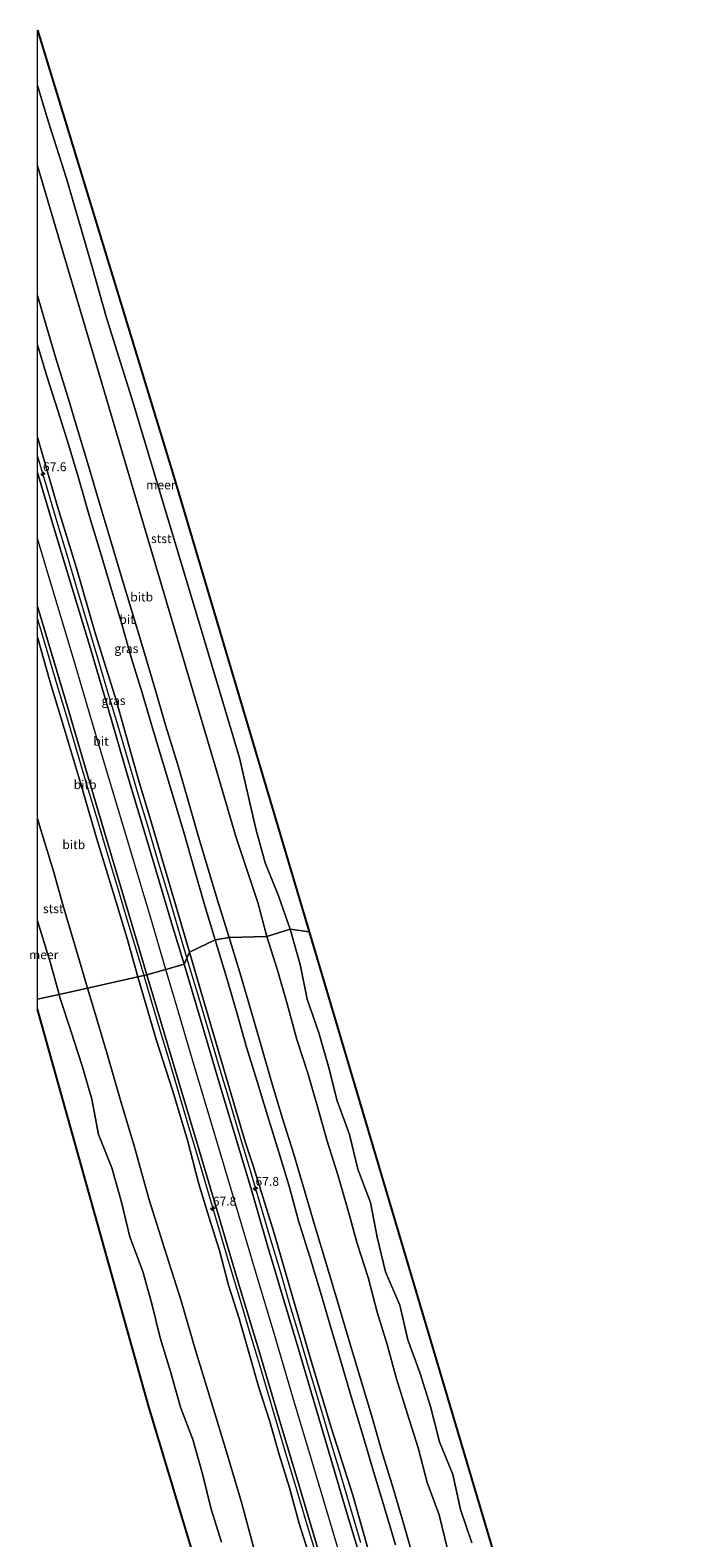
# Model space of a CAD drawing. Units: metres. Extents: x 159992 to 169731, y 506250 to 512502.
# Drawn here: x 159998 to 160183, y 510499 to 510924 of the extents above; entities that cross this region are included whole.
import ezdxf
from ezdxf.enums import TextEntityAlignment as Align

# ---------------------------------------------------------------- set-up
doc = ezdxf.new("R2010")
doc.units = ezdxf.units.M
doc.layers.get('0').update_dxf_attribs({"lineweight": 25})
for name, color, linetype, lineweight in [('B-ME-AM-KILOMETR-S-B1', 7, 'Continuous', 18), ('B-ME-BV-GELEIDECONSTRUCTIE-GELEIDERAIL-L-B1', 213, 'BV-GELEIDERAIL', 18), ('B-ME-GW-KRUINLIJN-L-B1', 93, 'Continuous', 18), ('B-ME-GW-TEENLIJN-L-B1', 93, 'Continuous', 18), ('B-ME-IE-GRASLAND-GV-B6', 93, 'Continuous', 18), ('B-ME-IE-HULPGEOMETRIE-L-B1', 53, 'Continuous', 18), ('B-ME-OB-BEKLEDING-GV-B6', 253, 'Continuous', 18), ('B-ME-OB-WATERLIJN-L-B1', 133, 'OB-WATERLIJN', 18), ('B-ME-OG-WATER-GV-B6', 153, 'Continuous', 18), ('B-ME-VH-VERH_SOORT-BITUMEN-GV-B6', 8, 'IE-TERREINAFSCHEIDING-NATUURLIJK-HOUTWAL', 18)]:
    doc.layers.add(name, color=color, linetype=linetype, lineweight=lineweight)
doc.layers.add('B-ME-KG-KADASTRAAL-OPNAMEDTMGRENS-L-B1', color=10, linetype='Continuous')
doc.styles.add('NLCS-ISO', font='NLCS-ISO.TTF')
doc.linetypes.add('BV-GELEIDERAIL', pattern='A,10,-3,[108,NLCS.SHX,S=1,R=0,X=0,Y=0],-3', length=16)
doc.linetypes.add('IE-TERREINAFSCHEIDING-NATUURLIJK-HOUTWAL', pattern='A,7,-1.5,[67,NLCS.SHX,S=0.75,R=45,X=0,Y=0],-1.5,7,-1.5,[70,NLCS.SHX,S=0.75,R=0,X=0,Y=0],-1.5', length=20)
doc.linetypes.add('OB-WATERLIJN', pattern='A,10,[32,NLCS.SHX,S=2,R=0,X=0,Y=0],-12', length=22)

# ---------------------------------------------------------------- blocks, each defined once
blk = doc.blocks.new('hecto')
for p, q in [((0, 0.625), (-0.625, 0)), ((0, -0.625), (0, 0.625)), ((-0.625, 0), (0.625, 0)), ((0.625, 0), (0, -0.625))]:
    blk.add_line(p, q)

msp = doc.modelspace()

# ---------------------------------------------------------------- linework, layer by layer
at = {"layer": 'B-ME-BV-GELEIDECONSTRUCTIE-GELEIDERAIL-L-B1'}
for points in [[(160000, 510803.9854, 6.1204), (160002.586, 510795.153, 6.102), (160005.451, 510785.556, 6.081), (160008.302, 510775.975, 6.054), (160011.165, 510766.417, 6.027), (160014.017, 510756.772, 6.059), (160016.849, 510747.227, 6.091), (160019.708, 510737.669, 6.119), (160022.568, 510728.1, 6.125), (160025.409, 510718.502, 6.131), (160028.266, 510708.934, 6.13), (160031.113, 510699.361, 6.127), (160033.92, 510689.746, 6.124), (160036.837, 510680.177, 6.116), (160039.644, 510670.566, 6.108), (160042.0152, 510662.6156, 6.1105)], [(160000, 510758.1834, 6.1933), (160002.613, 510749.361, 6.1942), (160005.46, 510739.773, 6.1952), (160008.336, 510730.179, 6.1962), (160011.142, 510720.595, 6.1973), (160014.002, 510711.006, 6.1983), (160016.874, 510701.425, 6.1993), (160019.717, 510691.883, 6.2004), (160022.549, 510682.281, 6.2017), (160025.389, 510672.703, 6.2036), (160028.295, 510663.131, 6.2056), (160029.8827, 510657.7692, 6.153)], [(160042.0152, 510662.6156, 6.1105), (160042.494, 510661.01, 6.111), (160045.355, 510651.422, 6.119), (160048.232, 510641.842, 6.131), (160051.073, 510632.263, 6.145), (160053.913, 510622.674, 6.159), (160056.755, 510613.121, 6.166), (160059.617, 510603.492, 6.172), (160062.465, 510593.934, 6.174), (160065.325, 510584.353, 6.163), (160068.187, 510574.788, 6.153), (160070.957, 510565.192, 6.146), (160073.834, 510555.607, 6.14), (160076.688, 510546.03, 6.135), (160079.541, 510536.416, 6.131), (160082.37, 510526.845, 6.126), (160085.238, 510517.26, 6.124), (160088.061, 510507.693, 6.124), (160090.934, 510498.116, 6.122)], [(160029.8827, 510657.7692, 6.153), (160031.138, 510653.521, 6.2075), (160033.958, 510643.973, 6.2094), (160036.842, 510634.38, 6.2114), (160039.675, 510624.813, 6.2133), (160042.502, 510615.236, 6.2153), (160045.355, 510605.607, 6.2172), (160048.187, 510596.051, 6.2192), (160051.038, 510586.443, 6.2196), (160053.872, 510576.873, 6.2184), (160056.733, 510567.29, 6.2173), (160059.582, 510557.741, 6.2161), (160062.429, 510548.133, 6.215), (160065.26, 510538.551, 6.2139), (160068.092, 510528.989, 6.2127), (160069.242, 510525.171, 6.2123), (160069.797, 510523.214, 6.212), (160072.665, 510513.643, 6.2109), (160075.532, 510504.052, 6.2097), (160078.382, 510494.474, 6.2088)]]:
    msp.add_polyline3d(points, dxfattribs=at)
at = {"layer": 'B-ME-GW-KRUINLIJN-L-B1'}
for points in [[(160000, 510849.2852, 2.7724), (160002.035, 510842.185, 2.759), (160005.07, 510831.961, 2.746), (160008.406, 510821.065, 2.702), (160011.325, 510811.283, 2.729), (160014.357, 510801.322, 2.622), (160017.348, 510791.107, 2.57), (160020.406, 510780.777, 2.472), (160023.553, 510770.376, 2.444), (160026.524, 510760.394, 2.543), (160029.808, 510749.498, 2.612), (160032.964, 510738.738, 2.667), (160036.079, 510727.998, 2.698), (160039.497, 510717.105, 2.715), (160042.298, 510707.331, 2.743), (160045.132, 510697.541, 2.739), (160048.036, 510687.747, 2.693), (160050.937, 510678.056, 2.674), (160053.904, 510668.489, 2.664)], [(160042.761, 510664.315, 5.404), (160039.937, 510673.908, 5.4), (160037.113, 510683.501, 5.397), (160034.289, 510693.094, 5.394), (160031.466, 510702.687, 5.391), (160028.642, 510712.28, 5.388), (160022.121, 510735.302, 5.297), (160016.296, 510753.946, 5.287), (160011, 510772.506, 5.173), (160005.585, 510789.871, 5.227), (160000, 510809.4435, 5.3048)], [(160036.12, 510659.498, 5.474), (160031.853, 510673.926, 5.511), (160026.68, 510691.169, 5.548), (160021.481, 510708.743, 5.572), (160016.339, 510725.913, 5.535), (160009.72, 510748.27, 5.548), (160004.332, 510766.406, 5.523), (160000, 510780.9073, 5.5698)], [(160028.2096, 510657.3957, 5.3364), (160025.201, 510668.164, 5.319), (160021.192, 510681.541, 5.337), (160016.765, 510695.902, 5.334), (160012.096, 510712.014, 5.353), (160007.874, 510726.133, 5.349), (160003.52, 510740.365, 5.31), (160000, 510753.106, 5.3135)], [(160053.904, 510668.489, 2.664), (160057.189, 510657.689, 2.645), (160060.122, 510647.758, 2.649), (160063.07, 510637.671, 2.665), (160065.973, 510627.543, 2.652), (160068.982, 510617.518, 2.676), (160072.005, 510607.762, 2.713), (160074.851, 510598.15, 2.669), (160078.035, 510587.263, 2.665), (160081.335, 510576.391, 2.675), (160084.54, 510565.645, 2.675), (160087.747, 510554.875, 2.681), (160090.984, 510543.891, 2.649), (160093.959, 510533.946, 2.658), (160096.918, 510523.705, 2.696), (160100.146, 510513.371, 2.655), (160103.088, 510503.172, 2.623), (160106.235, 510492.263, 2.653)], [(160093.489, 510494.442, 5.307), (160088.716, 510511.421, 5.285), (160082.693, 510530.459, 5.35), (160076.969, 510549.566, 5.374), (160071.637, 510567.635, 5.348), (160066.504, 510585.445, 5.323), (160060.742, 510603.922, 5.394), (160058.55, 510610.673, 5.421), (160056.879, 510616.349, 5.419), (160054.055, 510625.943, 5.416), (160051.232, 510635.536, 5.413), (160048.408, 510645.129, 5.41), (160045.584, 510654.722, 5.407), (160042.761, 510664.315, 5.404)], [(160142.594, 510301.345, 5.369), (160137.75, 510317.593, 5.418), (160131.584, 510338.346, 5.381), (160126.525, 510355.351, 5.467), (160121.699, 510371.578, 5.503), (160117.268, 510386.377, 5.491), (160111.839, 510404.654, 5.552), (160107.083, 510420.6, 5.528), (160103.126, 510433.871, 5.552), (160098.31, 510450.059, 5.54), (160092.714, 510468.956, 5.54), (160087.777, 510485.519, 5.552), (160083.467, 510500.051, 5.54), (160077.661, 510519.571, 5.528), (160071.891, 510539.004, 5.614), (160066.838, 510556.038, 5.577), (160061.096, 510575.411, 5.565), (160055.73, 510593.488, 5.614), (160049.915, 510613.045, 5.54), (160043.655, 510634.071, 5.552), (160038.734, 510650.679, 5.503), (160036.12, 510659.498, 5.474)], [(160076.641, 510493.962, 5.273), (160073.594, 510503.386, 5.267), (160070.907, 510513.521, 5.36), (160068.011, 510522.869, 5.362), (160065.261, 510532.423, 5.308), (160062.242, 510541.735, 5.367), (160059.578, 510551.268, 5.376), (160056.776, 510561.129, 5.321), (160053.792, 510570.557, 5.338), (160051.194, 510580.322, 5.391), (160048.197, 510589.793, 5.346), (160045.265, 510599.418, 5.342), (160042.233, 510611.427, 5.44), (160038.071, 510625.189, 5.42), (160033.381, 510639.714, 5.384), (160028.2096, 510657.3957, 5.3364)]]:
    msp.add_polyline3d(points, dxfattribs=at)
at = {"layer": 'B-ME-GW-TEENLIJN-L-B1'}
for points in [[(160000, 510885.8722, 0.3039), (160007.5349, 510860.3685, 0.3046), (160011.91, 510845.56, 0.305), (160018.8479, 510822.0769, 0.3056), (160026.354, 510796.6709, 0.3063), (160033.86, 510771.265, 0.307), (160040.7162, 510748.0585, 0.3079), (160049.8576, 510717.1174, 0.3092), (160055.81, 510696.97, 0.31), (160058.8, 510687.89, 0.48), (160061.97, 510678.38, 0.35), (160064.58, 510668.76, 0.23)], [(160049.994, 510667.796, 2.896), (160047.067, 510677.428, 2.913), (160044.16, 510687.548, 2.912), (160041.286, 510697.771, 2.939), (160038.281, 510707.845, 2.964), (160035.372, 510717.535, 2.908), (160032.403, 510727.156, 2.893), (160029.449, 510737.364, 2.853), (160026.466, 510747.045, 2.809), (160023.71, 510756.757, 2.779), (160020.605, 510767.081, 2.668), (160017.594, 510777.196, 2.648), (160014.66, 510787.061, 2.747), (160011.707, 510797.284, 2.812), (160008.823, 510807.027, 2.873), (160005.693, 510816.9, 2.905), (160002.646, 510826.626, 2.909), (160000, 510835.443, 2.9637)], [(160014.0836, 510654.2293, 0.4196), (160011.837, 510661.952, 0.4), (160007.186, 510677.403, 0.362), (160004.454, 510687.212, 0.375), (160000.583, 510700.01, 0.334), (160000, 510702.0371, 0.3504)], [(160100.711, 510497.437, 2.815), (160097.702, 510507.829, 2.829), (160094.517, 510518.108, 2.871), (160091.528, 510528.313, 2.89), (160088.437, 510538.578, 2.881), (160085.585, 510548.471, 2.896), (160082.551, 510558.649, 3.011), (160079.635, 510568.572, 3.093), (160076.605, 510578.55, 3.127), (160073.445, 510588.682, 2.917), (160070.819, 510598.421, 2.88), (160067.881, 510608.005, 2.887), (160064.766, 510618.304, 2.833), (160061.832, 510627.909, 2.827), (160058.824, 510637.63, 2.84), (160056.011, 510647.671, 2.855), (160053.13, 510657.586, 2.873), (160049.994, 510667.796, 2.896)], [(160064.58, 510668.76, 0.23), (160067.51, 510659.25, 0.26), (160070.3, 510649.76, 0.32), (160072.95, 510639.8, 0.27), (160076.05, 510630.32, 0.2), (160078.7, 510621.19, 0.35), (160081.5, 510611.15, 0.4), (160084.53, 510601.64, 0.45), (160087.33, 510591.84, 0.4), (160090.01, 510582.27, 0.38), (160093.1, 510572.74, 0.35), (160095.64, 510562.93, 0.21), (160098.37, 510553.84, 0.33), (160101, 510544.2, 0.45), (160104.12, 510534.19, 0.33), (160107.18, 510524.79, 0.32), (160109.69, 510515.01, 0.34), (160113.09, 510505.85, 0.36), (160115.39, 510496.18, 0.28)], [(160061.392, 510494.713, 0.417), (160057.523, 510509.066, 0.49), (160053.159, 510523.585, 0.376), (160048.982, 510537.512, 0.398), (160044.408, 510552.571, 0.427), (160040.45, 510566.137, 0.445), (160036.325, 510579.128, 0.343), (160031.394, 510594.606, 0.468), (160027.208, 510609.818, 0.38), (160023.416, 510622.254, 0.453), (160019.509, 510635.956, 0.426), (160015.617, 510648.958, 0.433), (160014.0836, 510654.2293, 0.4196)]]:
    msp.add_polyline3d(points, dxfattribs=at)
at = {"layer": 'B-ME-IE-GRASLAND-GV-B6'}
for points in [[(160000, 510809.4435, 5.3048), (160000, 510835.443, 2.9637), (160002.646, 510826.626, 2.909), (160005.693, 510816.9, 2.905), (160008.823, 510807.027, 2.873), (160011.707, 510797.284, 2.812), (160014.66, 510787.061, 2.747), (160017.594, 510777.196, 2.648), (160020.605, 510767.081, 2.668), (160023.71, 510756.757, 2.779), (160026.466, 510747.045, 2.809), (160029.449, 510737.364, 2.853), (160032.403, 510727.156, 2.893), (160035.372, 510717.535, 2.908), (160038.281, 510707.845, 2.964), (160041.286, 510697.771, 2.939), (160044.16, 510687.548, 2.912), (160047.067, 510677.428, 2.913), (160049.994, 510667.796, 2.896), (160042.761, 510664.315, 5.404), (160039.937, 510673.908, 5.4), (160037.113, 510683.501, 5.397), (160034.289, 510693.094, 5.394), (160031.466, 510702.687, 5.391), (160028.642, 510712.28, 5.388), (160022.121, 510735.302, 5.297), (160016.296, 510753.946, 5.287), (160011, 510772.506, 5.173), (160005.585, 510789.871, 5.227), (160000, 510809.4435, 5.3048)], [(160000, 510799.4661, 5.4564), (160000, 510809.4435, 5.3048), (160005.585, 510789.871, 5.227), (160011, 510772.506, 5.173), (160016.296, 510753.946, 5.287), (160022.121, 510735.302, 5.297), (160028.642, 510712.28, 5.388), (160031.466, 510702.687, 5.391), (160034.289, 510693.094, 5.394), (160037.113, 510683.501, 5.397), (160039.937, 510673.908, 5.4), (160042.761, 510664.315, 5.404), (160041.307, 510661.002, 5.388), (160037.739, 510672.583, 5.461), (160032.271, 510690.997, 5.424), (160025.418, 510713.877, 5.461), (160019.896, 510732.965, 5.4), (160014.614, 510750.829, 5.412), (160009.758, 510766.922, 5.388), (160004.723, 510783.308, 5.498), (160000, 510799.4661, 5.4564)], [(160093.489, 510494.442, 5.307), (160088.716, 510511.421, 5.285), (160082.693, 510530.459, 5.35), (160076.969, 510549.566, 5.374), (160071.637, 510567.635, 5.348), (160066.504, 510585.445, 5.323), (160060.742, 510603.922, 5.394), (160058.55, 510610.673, 5.421), (160056.879, 510616.349, 5.419), (160054.055, 510625.943, 5.416), (160051.232, 510635.536, 5.413), (160048.408, 510645.129, 5.41), (160045.584, 510654.722, 5.407), (160042.761, 510664.315, 5.404), (160049.994, 510667.796, 2.896), (160053.13, 510657.586, 2.873), (160056.011, 510647.671, 2.855), (160058.824, 510637.63, 2.84), (160061.832, 510627.909, 2.827), (160064.766, 510618.304, 2.833), (160067.881, 510608.005, 2.887), (160070.819, 510598.421, 2.88), (160073.445, 510588.682, 2.917), (160076.605, 510578.55, 3.127), (160079.635, 510568.572, 3.093), (160082.551, 510558.649, 3.011), (160085.585, 510548.471, 2.896), (160088.437, 510538.578, 2.881), (160091.528, 510528.313, 2.89), (160094.517, 510518.108, 2.871), (160097.702, 510507.829, 2.829), (160100.711, 510497.437, 2.815)], [(160093.962, 510483.417, 5.425), (160086.997, 510506.738, 5.437), (160079.754, 510531.232, 5.486), (160072.773, 510554.779, 5.462), (160069.805, 510564.772, 5.474), (160064.664, 510582.054, 5.462), (160060.11, 510597.727, 5.486), (160056.59, 510609.567, 5.511), (160051.243, 510627.297, 5.45), (160046.092, 510644.833, 5.376), (160041.307, 510661.002, 5.388), (160042.761, 510664.315, 5.404), (160045.584, 510654.722, 5.407), (160048.408, 510645.129, 5.41), (160051.232, 510635.536, 5.413), (160054.055, 510625.943, 5.416), (160056.879, 510616.349, 5.419), (160058.55, 510610.673, 5.421), (160060.742, 510603.922, 5.394), (160066.504, 510585.445, 5.323), (160071.637, 510567.635, 5.348), (160076.969, 510549.566, 5.374), (160082.693, 510530.459, 5.35), (160088.716, 510511.421, 5.285), (160093.489, 510494.442, 5.307)]]:
    msp.add_polyline3d(points, dxfattribs=at)
at = {"layer": 'B-ME-IE-HULPGEOMETRIE-L-B1'}
msp.add_polyline3d([(160000, 510651.0805, -0.4308), (160006.0507, 510652.4338, -0.4295), (160014.0836, 510654.2293, 0.4196), (160028.2096, 510657.3957, 5.3364), (160030.764, 510657.966, 5.388), (160036.12, 510659.498, 5.474), (160041.307, 510661.002, 5.388), (160042.761, 510664.315, 5.404), (160049.994, 510667.796, 2.896), (160053.904, 510668.489, 2.664), (160064.58, 510668.76, 0.23), (160071.134, 510670.79, -0.43), (160076.429, 510670.056, -0.431)], dxfattribs=at)
at = {"layer": 'B-ME-KG-KADASTRAAL-OPNAMEDTMGRENS-L-B1'}
for points in [[(160000, 510924.054, -0.431), (160038.062, 510799.211, -0.431), (160076.429, 510670.056, -0.431)], [(160076.429, 510670.056, -0.431), (160095.015, 510607.491, -0.431), (160180.443, 510319.912, -0.431), (160182.763, 510312.101, -0.431)], [(160104.381, 510293.421, -0.431), (160088.943, 510344.744, -0.431), (160031.332, 510536.267, -0.431), (160000, 510648.277, -0.431)]]:
    msp.add_polyline3d(points, dxfattribs=at)
at = {"layer": 'B-ME-OB-BEKLEDING-GV-B6'}
for points in [[(160000, 510908.4826, -0.43), (160003.1791, 510897.886, -0.43), (160008.1228, 510882.2768, -0.43), (160015.279, 510857.633, -0.43), (160019.4009, 510842.9782, -0.43), (160026.9266, 510819.1054, -0.43), (160036.081, 510788.375, -0.43), (160045.0227, 510758.6778, -0.43), (160056.882, 510719.117, -0.43), (160061.439, 510699.076, -0.43), (160064.081, 510689.555, -0.43), (160067.793, 510680.264, -0.43), (160071.134, 510670.79, -0.43), (160064.58, 510668.76, 0.23), (160061.97, 510678.38, 0.35), (160058.8, 510687.89, 0.48), (160055.81, 510696.97, 0.31), (160049.8576, 510717.1174, 0.3092), (160040.7162, 510748.0585, 0.3079), (160033.86, 510771.265, 0.307), (160026.354, 510796.6709, 0.3063), (160018.8479, 510822.0769, 0.3056), (160011.91, 510845.56, 0.305), (160007.5349, 510860.3685, 0.3046), (160000, 510885.8722, 0.3039), (160000, 510908.4826, -0.43)], [(160000, 510849.2852, 2.7724), (160000, 510885.8722, 0.3039), (160007.5349, 510860.3685, 0.3046), (160011.91, 510845.56, 0.305), (160018.8479, 510822.0769, 0.3056), (160026.354, 510796.6709, 0.3063), (160033.86, 510771.265, 0.307), (160040.7162, 510748.0585, 0.3079), (160049.8576, 510717.1174, 0.3092), (160055.81, 510696.97, 0.31), (160058.8, 510687.89, 0.48), (160061.97, 510678.38, 0.35), (160064.58, 510668.76, 0.23), (160053.904, 510668.489, 2.664), (160050.937, 510678.056, 2.674), (160048.036, 510687.747, 2.693), (160045.132, 510697.541, 2.739), (160042.298, 510707.331, 2.743), (160039.497, 510717.105, 2.715), (160036.079, 510727.998, 2.698), (160032.964, 510738.738, 2.667), (160029.808, 510749.498, 2.612), (160026.524, 510760.394, 2.543), (160023.553, 510770.376, 2.444), (160020.406, 510780.777, 2.472), (160017.348, 510791.107, 2.57), (160014.357, 510801.322, 2.622), (160011.325, 510811.283, 2.729), (160008.406, 510821.065, 2.702), (160005.07, 510831.961, 2.746), (160002.035, 510842.185, 2.759), (160000, 510849.2852, 2.7724)], [(160000, 510753.106, 5.3135), (160000, 510761.7199, 5.3539), (160000.445, 510760.231, 5.351), (160007.926, 510735.02, 5.363), (160013.992, 510714.567, 5.363), (160019.752, 510694.997, 5.326), (160026.553, 510672.279, 5.351), (160030.764, 510657.966, 5.388), (160028.2096, 510657.3957, 5.3364), (160025.201, 510668.164, 5.319), (160021.192, 510681.541, 5.337), (160016.765, 510695.902, 5.334), (160012.096, 510712.014, 5.353), (160007.874, 510726.133, 5.349), (160003.52, 510740.365, 5.31), (160000, 510753.106, 5.3135)], [(160000, 510702.0371, 0.3504), (160000, 510753.106, 5.3135), (160003.52, 510740.365, 5.31), (160007.874, 510726.133, 5.349), (160012.096, 510712.014, 5.353), (160016.765, 510695.902, 5.334), (160021.192, 510681.541, 5.337), (160025.201, 510668.164, 5.319), (160028.2096, 510657.3957, 5.3364), (160014.0836, 510654.2293, 0.4196), (160011.837, 510661.952, 0.4), (160007.186, 510677.403, 0.362), (160004.454, 510687.212, 0.375), (160000.583, 510700.01, 0.334), (160000, 510702.0371, 0.3504)], [(160000, 510702.0371, 0.3504), (160000.583, 510700.01, 0.334), (160004.454, 510687.212, 0.375), (160007.186, 510677.403, 0.362), (160011.837, 510661.952, 0.4), (160014.0836, 510654.2293, 0.4196), (160006.0507, 510652.4338, -0.4295), (160003.634, 510661.281, -0.43), (160000.731, 510670.776, -0.43), (160000, 510673.1343, -0.43), (160000, 510702.0371, 0.3504)], [(160115.39, 510496.18, 0.28), (160113.09, 510505.85, 0.36), (160109.69, 510515.01, 0.34), (160107.18, 510524.79, 0.32), (160104.12, 510534.19, 0.33), (160101, 510544.2, 0.45), (160098.37, 510553.84, 0.33), (160095.64, 510562.93, 0.21), (160093.1, 510572.74, 0.35), (160090.01, 510582.27, 0.38), (160087.33, 510591.84, 0.4), (160084.53, 510601.64, 0.45), (160081.5, 510611.15, 0.4), (160078.7, 510621.19, 0.35), (160076.05, 510630.32, 0.2), (160072.95, 510639.8, 0.27), (160070.3, 510649.76, 0.32), (160067.51, 510659.25, 0.26), (160064.58, 510668.76, 0.23), (160071.134, 510670.79, -0.43)], [(160071.134, 510670.79, -0.43), (160073.954, 510660.856, -0.43), (160075.856, 510651.115, -0.43), (160079.209, 510641.657, -0.43), (160081.931, 510632.111, -0.43), (160084.377, 510622.49, -0.43), (160087.845, 510613.042, -0.43), (160090.192, 510603.278, -0.43), (160093.722, 510593.8, -0.43), (160095.612, 510584.035, -0.43), (160097.949, 510574.272, -0.43), (160101.965, 510564.928, -0.43), (160104.251, 510555.172, -0.43), (160107.572, 510545.937, -0.43), (160110.633, 510536.408, -0.43), (160113.112, 510526.47, -0.43), (160116.907, 510517.247, -0.43), (160119.091, 510507.413, -0.43), (160122.231, 510497.979, -0.43)], [(160106.235, 510492.263, 2.653), (160103.088, 510503.172, 2.623), (160100.146, 510513.371, 2.655), (160096.918, 510523.705, 2.696), (160093.959, 510533.946, 2.658), (160090.984, 510543.891, 2.649), (160087.747, 510554.875, 2.681), (160084.54, 510565.645, 2.675), (160081.335, 510576.391, 2.675), (160078.035, 510587.263, 2.665), (160074.851, 510598.15, 2.669), (160072.005, 510607.762, 2.713), (160068.982, 510617.518, 2.676), (160065.973, 510627.543, 2.652), (160063.07, 510637.671, 2.665), (160060.122, 510647.758, 2.649), (160057.189, 510657.689, 2.645), (160053.904, 510668.489, 2.664), (160064.58, 510668.76, 0.23), (160067.51, 510659.25, 0.26), (160070.3, 510649.76, 0.32), (160072.95, 510639.8, 0.27), (160076.05, 510630.32, 0.2), (160078.7, 510621.19, 0.35), (160081.5, 510611.15, 0.4), (160084.53, 510601.64, 0.45), (160087.33, 510591.84, 0.4), (160090.01, 510582.27, 0.38), (160093.1, 510572.74, 0.35), (160095.64, 510562.93, 0.21), (160098.37, 510553.84, 0.33), (160101, 510544.2, 0.45), (160104.12, 510534.19, 0.33), (160107.18, 510524.79, 0.32), (160109.69, 510515.01, 0.34), (160113.09, 510505.85, 0.36), (160115.39, 510496.18, 0.28)], [(160028.2096, 510657.3957, 5.3364), (160030.764, 510657.966, 5.388), (160034.607, 510645.099, 5.413), (160039.774, 510627.716, 5.437), (160045.497, 510608.581, 5.437), (160051.031, 510589.939, 5.486), (160056.504, 510571.43, 5.45), (160062.24, 510552.244, 5.45), (160067.941, 510533.198, 5.45), (160073.408, 510514.661, 5.437), (160079.514, 510494.096, 5.437)], [(160051.756, 510498.164, -0.43), (160048.84, 510507.514, -0.43), (160046.386, 510517.434, -0.43), (160043.667, 510527.057, -0.43), (160040.269, 510536.18, -0.43), (160037.425, 510546.202, -0.43), (160034.47, 510555.721, -0.43), (160032.194, 510565.292, -0.43), (160029.664, 510574.429, -0.43), (160025.98, 510584.176, -0.43), (160023.623, 510593.959, -0.43), (160020.896, 510603.642, -0.43), (160017.162, 510613.027, -0.43), (160015.284, 510622.986, -0.43), (160012.564, 510632.324, -0.43), (160009.396, 510642.186, -0.43), (160006.285, 510651.576, -0.43), (160006.0507, 510652.4338, -0.4295), (160014.0836, 510654.2293, 0.4196), (160015.617, 510648.958, 0.433), (160019.509, 510635.956, 0.426), (160023.416, 510622.254, 0.453), (160027.208, 510609.818, 0.38), (160031.394, 510594.606, 0.468), (160036.325, 510579.128, 0.343), (160040.45, 510566.137, 0.445), (160044.408, 510552.571, 0.427), (160048.982, 510537.512, 0.398), (160053.159, 510523.585, 0.376), (160057.523, 510509.066, 0.49), (160061.392, 510494.713, 0.417)], [(160061.392, 510494.713, 0.417), (160057.523, 510509.066, 0.49), (160053.159, 510523.585, 0.376), (160048.982, 510537.512, 0.398), (160044.408, 510552.571, 0.427), (160040.45, 510566.137, 0.445), (160036.325, 510579.128, 0.343), (160031.394, 510594.606, 0.468), (160027.208, 510609.818, 0.38), (160023.416, 510622.254, 0.453), (160019.509, 510635.956, 0.426), (160015.617, 510648.958, 0.433), (160014.0836, 510654.2293, 0.4196), (160028.2096, 510657.3957, 5.3364), (160033.381, 510639.714, 5.384), (160038.071, 510625.189, 5.42), (160042.233, 510611.427, 5.44), (160045.265, 510599.418, 5.342), (160048.197, 510589.793, 5.346), (160051.194, 510580.322, 5.391), (160053.792, 510570.557, 5.338), (160056.776, 510561.129, 5.321), (160059.578, 510551.268, 5.376), (160062.242, 510541.735, 5.367), (160065.261, 510532.423, 5.308), (160068.011, 510522.869, 5.362), (160070.907, 510513.521, 5.36), (160073.594, 510503.386, 5.267), (160076.641, 510493.962, 5.273)], [(160076.641, 510493.962, 5.273), (160073.594, 510503.386, 5.267), (160070.907, 510513.521, 5.36), (160068.011, 510522.869, 5.362), (160065.261, 510532.423, 5.308), (160062.242, 510541.735, 5.367), (160059.578, 510551.268, 5.376), (160056.776, 510561.129, 5.321), (160053.792, 510570.557, 5.338), (160051.194, 510580.322, 5.391), (160048.197, 510589.793, 5.346), (160045.265, 510599.418, 5.342), (160042.233, 510611.427, 5.44), (160038.071, 510625.189, 5.42), (160033.381, 510639.714, 5.384), (160028.2096, 510657.3957, 5.3364)]]:
    msp.add_polyline3d(points, dxfattribs=at)
at = {"layer": 'B-ME-OB-WATERLIJN-L-B1'}
for points in [[(160071.134, 510670.79, -0.43), (160067.793, 510680.264, -0.43), (160064.081, 510689.555, -0.43), (160061.439, 510699.076, -0.43), (160056.882, 510719.117, -0.43), (160045.0227, 510758.6778, -0.43), (160036.081, 510788.375, -0.43), (160026.9266, 510819.1054, -0.43), (160019.4009, 510842.9782, -0.43), (160015.279, 510857.633, -0.43), (160008.1228, 510882.2768, -0.43), (160003.1791, 510897.886, -0.43), (160000, 510908.4826, -0.43)], [(160000, 510673.1343, -0.43), (160000.731, 510670.776, -0.43), (160003.634, 510661.281, -0.43), (160006.0507, 510652.4338, -0.43)], [(160122.231, 510497.979, -0.43), (160119.091, 510507.413, -0.43), (160116.907, 510517.247, -0.43), (160113.112, 510526.47, -0.43), (160110.633, 510536.408, -0.43), (160107.572, 510545.937, -0.43), (160104.251, 510555.172, -0.43), (160101.965, 510564.928, -0.43), (160097.949, 510574.272, -0.43), (160095.612, 510584.035, -0.43), (160093.722, 510593.8, -0.43), (160090.192, 510603.278, -0.43), (160087.845, 510613.042, -0.43), (160084.377, 510622.49, -0.43), (160081.931, 510632.111, -0.43), (160079.209, 510641.657, -0.43), (160075.856, 510651.115, -0.43), (160073.954, 510660.856, -0.43), (160071.134, 510670.79, -0.43)], [(160006.0507, 510652.4338, -0.43), (160006.285, 510651.576, -0.43), (160009.396, 510642.186, -0.43), (160012.564, 510632.324, -0.43), (160015.284, 510622.986, -0.43), (160017.162, 510613.027, -0.43), (160020.896, 510603.642, -0.43), (160023.623, 510593.959, -0.43), (160025.98, 510584.176, -0.43), (160029.664, 510574.429, -0.43), (160032.194, 510565.292, -0.43), (160034.47, 510555.721, -0.43), (160037.425, 510546.202, -0.43), (160040.269, 510536.18, -0.43), (160043.667, 510527.057, -0.43), (160046.386, 510517.434, -0.43), (160048.84, 510507.514, -0.43), (160051.756, 510498.164, -0.43)]]:
    msp.add_polyline3d(points, dxfattribs=at)
at = {"layer": 'B-ME-OG-WATER-GV-B6'}
for points in [[(160000, 510924.054, -0.431), (160038.062, 510799.211, -0.431), (160076.429, 510670.056, -0.431), (160071.134, 510670.79, -0.43), (160067.793, 510680.264, -0.43), (160064.081, 510689.555, -0.43), (160061.439, 510699.076, -0.43), (160056.882, 510719.117, -0.43), (160045.0227, 510758.6778, -0.43), (160036.081, 510788.375, -0.43), (160026.9266, 510819.1054, -0.43), (160019.4009, 510842.9782, -0.43), (160015.279, 510857.633, -0.43), (160008.1228, 510882.2768, -0.43), (160003.1791, 510897.886, -0.43), (160000, 510908.4826, -0.43), (160000, 510924.054, -0.431)], [(160000, 510673.1343, -0.43), (160000.731, 510670.776, -0.43), (160003.634, 510661.281, -0.43), (160006.0507, 510652.4338, -0.4295), (160000, 510651.0805, -0.4308), (160000, 510673.1343, -0.43)], [(160122.231, 510497.979, -0.43), (160119.091, 510507.413, -0.43), (160116.907, 510517.247, -0.43), (160113.112, 510526.47, -0.43), (160110.633, 510536.408, -0.43), (160107.572, 510545.937, -0.43), (160104.251, 510555.172, -0.43), (160101.965, 510564.928, -0.43), (160097.949, 510574.272, -0.43), (160095.612, 510584.035, -0.43), (160093.722, 510593.8, -0.43), (160090.192, 510603.278, -0.43), (160087.845, 510613.042, -0.43), (160084.377, 510622.49, -0.43), (160081.931, 510632.111, -0.43), (160079.209, 510641.657, -0.43), (160075.856, 510651.115, -0.43), (160073.954, 510660.856, -0.43), (160071.134, 510670.79, -0.43), (160076.429, 510670.056, -0.431), (160095.015, 510607.491, -0.431), (160180.443, 510319.912, -0.431)], [(160000, 510651.0805, -0.4309), (160006.0507, 510652.4338, -0.43), (160006.285, 510651.576, -0.43), (160009.396, 510642.186, -0.43), (160012.564, 510632.324, -0.43), (160015.284, 510622.986, -0.43), (160017.162, 510613.027, -0.43), (160020.896, 510603.642, -0.43), (160023.623, 510593.959, -0.43), (160025.98, 510584.176, -0.43), (160029.664, 510574.429, -0.43), (160032.194, 510565.292, -0.43), (160034.47, 510555.721, -0.43), (160037.425, 510546.202, -0.43), (160040.269, 510536.18, -0.43), (160043.667, 510527.057, -0.43), (160046.386, 510517.434, -0.43), (160048.84, 510507.514, -0.43), (160051.756, 510498.164, -0.43)], [(160088.943, 510344.744, -0.431), (160031.332, 510536.267, -0.431), (160000, 510648.277, -0.431), (160000, 510651.0805, -0.4309)]]:
    msp.add_polyline3d(points, dxfattribs=at)
at = {"layer": 'B-ME-VH-VERH_SOORT-BITUMEN-GV-B6'}
for points in [[(160000, 510835.443, 2.9637), (160000, 510849.2852, 2.7724), (160002.035, 510842.185, 2.759), (160005.07, 510831.961, 2.746), (160008.406, 510821.065, 2.702), (160011.325, 510811.283, 2.729), (160014.357, 510801.322, 2.622), (160017.348, 510791.107, 2.57), (160020.406, 510780.777, 2.472), (160023.553, 510770.376, 2.444), (160026.524, 510760.394, 2.543), (160029.808, 510749.498, 2.612), (160032.964, 510738.738, 2.667), (160036.079, 510727.998, 2.698), (160039.497, 510717.105, 2.715), (160042.298, 510707.331, 2.743), (160045.132, 510697.541, 2.739), (160048.036, 510687.747, 2.693), (160050.937, 510678.056, 2.674), (160053.904, 510668.489, 2.664), (160049.994, 510667.796, 2.896), (160047.067, 510677.428, 2.913), (160044.16, 510687.548, 2.912), (160041.286, 510697.771, 2.939), (160038.281, 510707.845, 2.964), (160035.372, 510717.535, 2.908), (160032.403, 510727.156, 2.893), (160029.449, 510737.364, 2.853), (160026.466, 510747.045, 2.809), (160023.71, 510756.757, 2.779), (160020.605, 510767.081, 2.668), (160017.594, 510777.196, 2.648), (160014.66, 510787.061, 2.747), (160011.707, 510797.284, 2.812), (160008.823, 510807.027, 2.873), (160005.693, 510816.9, 2.905), (160002.646, 510826.626, 2.909), (160000, 510835.443, 2.9637)], [(160000, 510799.4661, 5.4564), (160004.723, 510783.308, 5.498), (160009.758, 510766.922, 5.388), (160014.614, 510750.829, 5.412), (160019.896, 510732.965, 5.4), (160025.418, 510713.877, 5.461), (160032.271, 510690.997, 5.424), (160037.739, 510672.583, 5.461), (160041.307, 510661.002, 5.388), (160036.12, 510659.498, 5.474), (160030.764, 510657.966, 5.388), (160026.553, 510672.279, 5.351), (160019.752, 510694.997, 5.326), (160013.992, 510714.567, 5.363), (160007.926, 510735.02, 5.363), (160000.445, 510760.231, 5.351), (160000, 510761.7199, 5.3539), (160000, 510799.4661, 5.4564)], [(160049.994, 510667.796, 2.896), (160053.904, 510668.489, 2.664), (160057.189, 510657.689, 2.645), (160060.122, 510647.758, 2.649), (160063.07, 510637.671, 2.665), (160065.973, 510627.543, 2.652), (160068.982, 510617.518, 2.676), (160072.005, 510607.762, 2.713), (160074.851, 510598.15, 2.669), (160078.035, 510587.263, 2.665), (160081.335, 510576.391, 2.675), (160084.54, 510565.645, 2.675), (160087.747, 510554.875, 2.681), (160090.984, 510543.891, 2.649), (160093.959, 510533.946, 2.658), (160096.918, 510523.705, 2.696), (160100.146, 510513.371, 2.655), (160103.088, 510503.172, 2.623), (160106.235, 510492.263, 2.653)], [(160100.711, 510497.437, 2.815), (160097.702, 510507.829, 2.829), (160094.517, 510518.108, 2.871), (160091.528, 510528.313, 2.89), (160088.437, 510538.578, 2.881), (160085.585, 510548.471, 2.896), (160082.551, 510558.649, 3.011), (160079.635, 510568.572, 3.093), (160076.605, 510578.55, 3.127), (160073.445, 510588.682, 2.917), (160070.819, 510598.421, 2.88), (160067.881, 510608.005, 2.887), (160064.766, 510618.304, 2.833), (160061.832, 510627.909, 2.827), (160058.824, 510637.63, 2.84), (160056.011, 510647.671, 2.855), (160053.13, 510657.586, 2.873), (160049.994, 510667.796, 2.896)], [(160079.514, 510494.096, 5.437), (160073.408, 510514.661, 5.437), (160067.941, 510533.198, 5.45), (160062.24, 510552.244, 5.45), (160056.504, 510571.43, 5.45), (160051.031, 510589.939, 5.486), (160045.497, 510608.581, 5.437), (160039.774, 510627.716, 5.437), (160034.607, 510645.099, 5.413), (160030.764, 510657.966, 5.388), (160036.12, 510659.498, 5.474), (160041.307, 510661.002, 5.388), (160046.092, 510644.833, 5.376), (160051.243, 510627.297, 5.45), (160056.59, 510609.567, 5.511), (160060.11, 510597.727, 5.486), (160064.664, 510582.054, 5.462), (160069.805, 510564.772, 5.474), (160072.773, 510554.779, 5.462), (160079.754, 510531.232, 5.486), (160086.997, 510506.738, 5.437), (160093.962, 510483.417, 5.425)]]:
    msp.add_polyline3d(points, dxfattribs=at)

# ---------------------------------------------------------------- block references
at = {"layer": 'B-ME-AM-KILOMETR-S-B1', "rotation": 90}
for p in [(160001.515, 510799.037, 6.509), (160061.338, 510597.772, 6.56), (160049.321, 510592.182, 6.586)]:
    msp.add_blockref('hecto', p, dxfattribs=at)

# ---------------------------------------------------------------- texts
at = {"layer": 'B-ME-AM-KILOMETR-S-B1', "ltscale": 0.2, "style": 'NLCS-ISO'}
for s, p in [('67.6', (160001.515, 510799.037, 6.509)), ('67.8', (160061.338, 510597.772, 6.56)), ('67.8', (160049.321, 510592.182, 6.586))]:
    msp.add_text(s, height=2.5, dxfattribs=at).set_placement(p, align=Align.BOTTOM_LEFT)
at = {"layer": 'B-ME-IE-GRASLAND-GV-B6', "ltscale": 0.2, "style": 'NLCS-ISO'}
for p in [(160024.997, 510749.879), (160021.3805, 510735.2227)]:
    msp.add_text('gras', height=2.5, dxfattribs=at).set_placement(p, align=Align.MIDDLE_CENTER)
at = {"layer": 'B-ME-OB-BEKLEDING-GV-B6', "ltscale": 0.2, "style": 'NLCS-ISO'}
for s, p in [('stst', (160034.8301, 510780.8342)), ('bitb', (160029.31, 510764.3917)), ('bitb', (160013.3931, 510711.5317)), ('bitb', (160010.2001, 510694.6334)), ('stst', (160004.4145, 510676.5914))]:
    msp.add_text(s, height=2.5, dxfattribs=at).set_placement(p, align=Align.MIDDLE_CENTER)
at = {"layer": 'B-ME-OG-WATER-GV-B6', "ltscale": 0.2, "style": 'NLCS-ISO'}
for p in [(160034.696, 510795.976), (160001.7359, 510663.64)]:
    msp.add_text('meer', height=2.5, dxfattribs=at).set_placement(p, align=Align.MIDDLE_CENTER)
at = {"layer": 'B-ME-VH-VERH_SOORT-BITUMEN-GV-B6', "ltscale": 0.2, "style": 'NLCS-ISO'}
for p in [(160025.1999, 510758.0675), (160017.8488, 510723.7607)]:
    msp.add_text('bit', height=2.5, dxfattribs=at).set_placement(p, align=Align.MIDDLE_CENTER)

doc.saveas('drawing.dxf')
